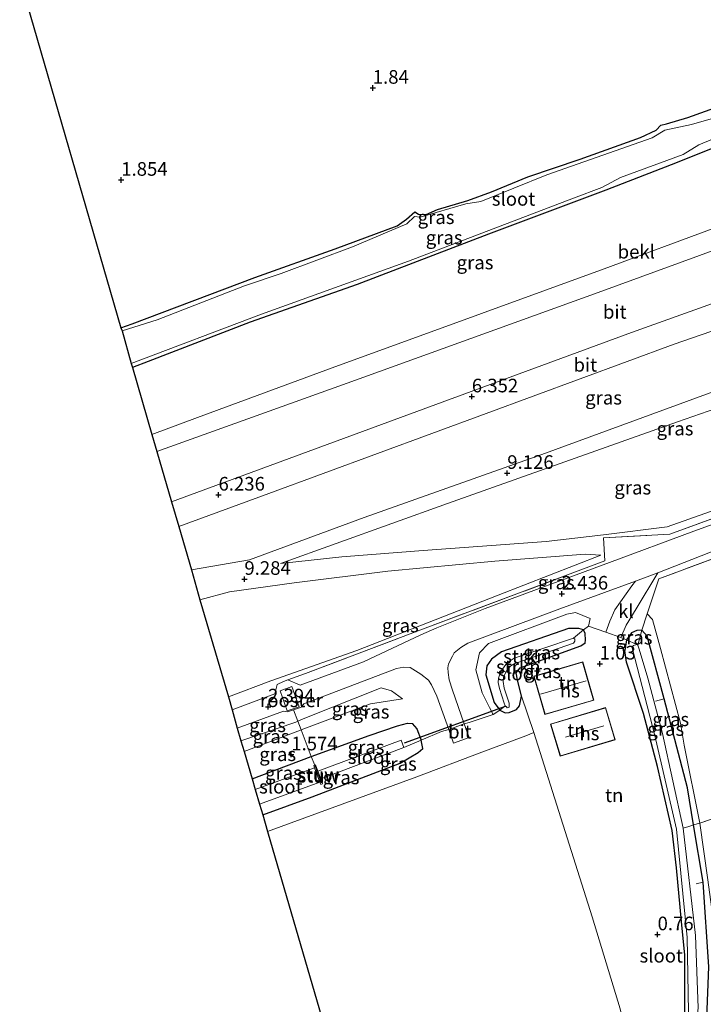
# Model space of a CAD drawing. Units: metres. Extents: x 234143 to 234655, y 605583 to 606216.
# Drawn here: x 234211 to 234336, y 605697 to 605878 of the extents above; entities that cross this region are included whole.
import ezdxf
from ezdxf.enums import TextEntityAlignment as Align

# ---------------------------------------------------------------- set-up
doc = ezdxf.new("R2010")
doc.units = ezdxf.units.M
doc.linetypes.add('IE-TERREINAFSCHEIDING', pattern=[10, 8, -2])
doc.layers.get('0').update_dxf_attribs({"lineweight": 25})
for name, color, linetype, lineweight in [('B-ME-AL-OVERIG-L-B1', 7, 'Continuous', 18), ('B-ME-GR-STRUIKEN-GV-B6', 93, 'Continuous', 18), ('B-ME-GW-KRUINLIJN-L-B1', 93, 'Continuous', 18), ('B-ME-GW-TEENLIJN-L-B1', 93, 'Continuous', 18), ('B-ME-IE-GRASLAND-GV-B6', 93, 'Continuous', 18), ('B-ME-IE-GRONDWERKLIJN-GROND_INGERICHT-GV-B6', 253, 'Continuous', 18), ('B-ME-IE-INRICHTINGSELEMENT-GV-B6', 253, 'Continuous', 18), ('B-ME-IE-TERREINAFSCHEIDING-DOORGANG-L-B1', 8, 'IE-TERREINAFSCHEIDING-KUNSTMATIG-OPEN', 18), ('B-ME-IE-TERREINAFSCHEIDING-RASTERHEKWERK-L-B1', 8, 'IE-TERREINAFSCHEIDING', 18), ('B-ME-KG-KADASTRAAL-DAKRAND-L-B1', 13, 'Continuous', 18), ('B-ME-KG-KADASTRAAL-NOKLIJN-L-B1', 13, 'Continuous', 18), ('B-ME-KW-STUW-GV-B6', 173, 'Continuous', 18), ('B-ME-KW-STUW-L-B1', 173, 'Continuous', 18), ('B-ME-OB-BEKLEDING-GV-B6', 253, 'Continuous', 18), ('B-ME-OG-BEBOUWING-GV-B6', 173, 'Continuous', 18), ('B-ME-OG-WATER-GV-B6', 153, 'Continuous', 18), ('B-ME-VH-VERH_SOORT-BITUMEN-GV-B6', 8, 'IE-TERREINAFSCHEIDING-NATUURLIJK-HOUTWAL', 18), ('B-ME-VH-VERH_SOORT-KLINKERS-GV-B6', 8, 'IE-TERREINAFSCHEIDING-NATUURLIJK-HOUTWAL', 18)]:
    doc.layers.add(name, color=color, linetype=linetype, lineweight=lineweight)
for name, color, linetype in [('B-ME-GW-HOOGTEPUNT-S-B1', 10, 'Continuous'), ('B-ME-GW-INSTEEKWATERGANG-L-B1', 10, 'Continuous'), ('B-ME-KG-KADASTRAAL-OPNAMEDTMGRENS-L-B1', 10, 'Continuous'), ('B-ME-KW-DUIKER-L-B1', 10, 'Continuous')]:
    doc.layers.add(name, color=color, linetype=linetype)
doc.styles.add('NLCS-ISO', font='NLCS-ISO.TTF')
doc.linetypes.add('IE-TERREINAFSCHEIDING-KUNSTMATIG-OPEN', pattern='A,7,-1.5,[67,NLCS.SHX,S=0.75,R=0,X=0,Y=0],-1.5', length=10)
doc.linetypes.add('IE-TERREINAFSCHEIDING-NATUURLIJK-HOUTWAL', pattern='A,7,-1.5,[67,NLCS.SHX,S=0.75,R=45,X=0,Y=0],-1.5,7,-1.5,[70,NLCS.SHX,S=0.75,R=0,X=0,Y=0],-1.5', length=20)

# ---------------------------------------------------------------- blocks, each defined once
blk = doc.blocks.new('hoogtepunt')
for p, q in [((-0.5, 0), (0.5, 0)), ((0, 0.5), (0, -0.5))]:
    blk.add_line(p, q)

msp = doc.modelspace()

# ---------------------------------------------------------------- linework, layer by layer
at = {"layer": 'B-ME-AL-OVERIG-L-B1'}
for p, q in [((234329.142, 605753.373, 0.925), (234327.555, 605752.94, 0.597)), ((234336.309, 605719.728, 0.917), (234335.06, 605719.398, 1.236))]:
    msp.add_line(p, q, dxfattribs=at)
at = {"layer": 'B-ME-GR-STRUIKEN-GV-B6'}
for points in [[(234315.29, 605766.749, 1.592), (234314.335, 605766.04, 1.23), (234313.515, 605766.335, 1.236), (234311.6, 605766.297, 1.322), (234299.289, 605762.031, 1.758), (234297.46, 605760.669, 1.756), (234296.579, 605759.462, 1.672), (234296.38, 605757.813, 1.548), (234297.932, 605752.739, 1.448), (234298.968, 605751.312, 1.374), (234297.774, 605750.529, 1.65), (234297.066, 605751.824, 1.618), (234295.723, 605754.512, 1.736), (234294.567, 605758.716, 2.056), (234295.221, 605761.859, 2.126), (234296.862, 605763.56, 2.14), (234311.302, 605768.948, 2.252), (234312.867, 605769.233, 2.246), (234315.562, 605768.16, 1.794), (234315.29, 605766.749, 1.592)], [(234314.335, 605766.04, 1.23), (234312.501, 605764.541, -0.272), (234301.6, 605760.841, -0.186), (234300.657, 605760.267, -0.188), (234300.059, 605759.667, -0.172), (234299.447, 605758.855, -0.154), (234299.043, 605758.132, -0.154), (234298.705, 605757.195, -0.16), (234298.685, 605756.408, -0.158), (234298.925, 605755.283, -0.16), (234299.779, 605752.576, -0.186), (234299.956, 605752.083, -0.244), (234298.968, 605751.312, 1.374), (234297.932, 605752.739, 1.448), (234296.38, 605757.813, 1.548), (234296.579, 605759.462, 1.672), (234297.46, 605760.669, 1.756), (234299.289, 605762.031, 1.758), (234311.6, 605766.297, 1.322), (234313.515, 605766.335, 1.236), (234314.335, 605766.04, 1.23)]]:
    msp.add_polyline3d(points, dxfattribs=at)
at = {"layer": 'B-ME-GW-INSTEEKWATERGANG-L-B1'}
msp.add_line((234234.367, 605815.364, 1.598), (234231.474, 605814.269, 1.626), dxfattribs=at)
for points in [[(234229.354, 605821.538, 1.576), (234231.404, 605822.244, 1.666), (234253.976, 605830.789, 1.874), (234268.721, 605836.055, 1.952), (234280.099, 605840.238, 1.812), (234281.8, 605841.488, 1.804), (234283.377, 605842.804, 1.43), (234284.028, 605842.378, 1.592), (234285.422, 605842.336, 1.824), (234287.517, 605843.237, 1.854), (234293.073, 605844.911, 1.788), (234297.454, 605846.511, 1.768), (234304.116, 605849.252, 1.782), (234313.746, 605852.511, 1.712), (234324.827, 605856.474, 1.714), (234327.696, 605857.82, 1.672), (234328.579, 605858.767, 1.45), (234329.577, 605858.995, 1.764), (234333.538, 605860.18, 1.998), (234340, 605862.47, 1.916)], [(234338.892, 605854.835, 1.751), (234330.464, 605851.476, 1.653), (234318.429, 605846.804, 1.615), (234296.878, 605838.753, 1.615), (234272.784, 605829.481, 1.611), (234253.121, 605822.581, 1.567), (234234.367, 605815.364, 1.598)], [(234298.968, 605751.312, 1.374), (234299.949, 605750.83, 1.226), (234300.697, 605750.851, 1.222), (234302.012, 605751.409, 1.176), (234302.573, 605752.128, 1.154), (234302.923, 605753.876, 1.218), (234302.211, 605756.888, 1.202), (234301.982, 605758.146, 1.018), (234302.731, 605759.104, 0.956), (234313.876, 605763.112, 1.058), (234314.663, 605763.691, 1.056), (234314.722, 605764.179, 1.162), (234314.672, 605765.361, 1.196), (234314.335, 605766.04, 1.23), (234313.515, 605766.335, 1.236), (234311.6, 605766.297, 1.322), (234299.289, 605762.031, 1.758), (234297.46, 605760.669, 1.756), (234296.579, 605759.462, 1.672), (234296.38, 605757.813, 1.548), (234297.932, 605752.739, 1.448), (234298.968, 605751.312, 1.374)], [(234328.171, 605662.909, 0.904), (234332.117, 605672.555, 0.765), (234335.886, 605685.011, 0.729), (234336.893, 605691.596, 0.613), (234337.347, 605704.158, 0.827), (234336.309, 605719.728, 0.917), (234334.577, 605730.241, 0.797), (234333.431, 605737.053, 0.857), (234329.142, 605753.373, 0.925), (234326.025, 605764.921, 0.925), (234325.037, 605766.025, 1.411), (234324.152, 605765.938, 1.269), (234323.165, 605765.505, 1.175), (234322.234, 605764.205, 0.695), (234321.93, 605762.236, 0.788)], [(234332.972, 605694.98, 0.388), (234332.953, 605706.278, 0.34), (234332.359, 605712.478, 0.186), (234331.431, 605722.325, 0.344), (234330.648, 605729.222, 0.396), (234327.963, 605740.98, 0.572), (234325.377, 605750.711, 0.69), (234322.239, 605760.117, 0.644), (234321.93, 605762.236, 0.788)], [(234253.464, 605738.72, 1.39), (234264.296, 605742.815, 1.544), (234274.965, 605746.678, 1.272), (234280.168, 605748.399, 1.39), (234282.017, 605748.913, 1.476), (234282.859, 605748.884, 1.494), (234283.709, 605747.894, 1.61), (234284.5, 605745.818, 1.512)], [(234255.418, 605732.078, 1.53), (234264.506, 605735.404, 1.484), (234280.652, 605741.542, 1.524), (234283.995, 605743.554, 1.524), (234284.816, 605744.274, 1.496), (234284.5, 605745.818, 1.512)]]:
    msp.add_polyline3d(points, dxfattribs=at)
at = {"layer": 'B-ME-GW-KRUINLIJN-L-B1'}
msp.add_line((234252.968, 605778.912, 9.222), (234242.327, 605777.089, 9.022), dxfattribs=at)
for points in [[(234393.61, 605832.978, 8.99), (234384.657, 605827.765, 9.104), (234367.558, 605820.998, 9.08), (234341.309, 605810.936, 9.106), (234307.392, 605798.529, 9.15), (234274.032, 605786.684, 9.264), (234252.968, 605778.912, 9.222)], [(234258.671, 605778.234, 9.228), (234289.347, 605789.233, 9.15), (234331.586, 605804.237, 8.99), (234375.279, 605819.426, 8.966), (234395.625, 605826.901, 9.012)], [(234317.505, 605779.771, 2.734), (234314.666, 605779.944, 3.072), (234298.081, 605778.648, 5.128), (234278.402, 605776.821, 7.3), (234261.19, 605774.682, 9.078)], [(234243.876, 605771.599, 9.31), (234249.276, 605773.017, 9.298), (234261.19, 605774.682, 9.078)], [(234326.043, 605769.021, 1.737), (234327.01, 605767.988, 1.995), (234328.468, 605762.626, 1.929), (234332.137, 605748.929, 1.743), (234332.832, 605744.87, 1.671), (234335.729, 605730.546, 1.689), (234337.171, 605720.126, 1.571), (234338.959, 605707.13, 1.689), (234338.564, 605693.18, 1.549), (234335.704, 605679.542, 1.493), (234332.203, 605670.554, 1.301), (234329.117, 605663.359, 1.193)], [(234281.112, 605753.402, 1.924), (234279.084, 605754.839, 2.12), (234277.192, 605755.407, 2.288), (234263.157, 605749.863, 2.356), (234261.857, 605749.257, 2.248), (234261.467, 605749.086, 2.248), (234251.385, 605745.689, 2.312)]]:
    msp.add_polyline3d(points, dxfattribs=at)
at = {"layer": 'B-ME-GW-TEENLIJN-L-B1'}
msp.add_line((234249.097, 605753.767, 2.666), (234256.898, 605756.7, 2.806), dxfattribs=at)
for points in [[(234258.671, 605778.234, 9.228), (234269.967, 605779.45, 8.166), (234284.871, 605780.623, 6.558), (234307.499, 605782.258, 3.954), (234318.047, 605783.532, 2.894), (234329.744, 605784.974, 2.506), (234340.648, 605788.831, 2.702), (234375.029, 605801.509, 3.396), (234394.232, 605809.233, 3.698), (234403.652, 605812.922, 3.776)], [(234256.898, 605756.7, 2.806), (234272.691, 605762.287, 2.842), (234298.675, 605772.449, 2.72), (234317.505, 605779.771, 2.734)], [(234262.487, 605747.689, 1.823), (234275.204, 605752.455, 1.708), (234281.112, 605753.402, 1.924)], [(234252.021, 605743.696, 1.87), (234262.329, 605747.63, 1.824), (234262.487, 605747.689, 1.823)]]:
    msp.add_polyline3d(points, dxfattribs=at)
at = {"layer": 'B-ME-IE-GRASLAND-GV-B6'}
for points in [[(234229.354, 605821.538, 1.576), (234231.404, 605822.244, 1.666), (234253.976, 605830.789, 1.874), (234268.721, 605836.055, 1.952), (234280.099, 605840.238, 1.812), (234281.8, 605841.488, 1.804), (234283.377, 605842.804, 1.43), (234284.028, 605842.378, 1.592), (234285.422, 605842.336, 1.824), (234287.517, 605843.237, 1.854), (234293.073, 605844.911, 1.788), (234297.454, 605846.511, 1.768), (234304.116, 605849.252, 1.782), (234313.746, 605852.511, 1.712), (234324.827, 605856.474, 1.714), (234327.696, 605857.82, 1.672), (234328.579, 605858.767, 1.45), (234329.577, 605858.995, 1.764), (234333.538, 605860.18, 1.998), (234340, 605862.47, 1.916)], [(234339.079, 605860.261, 1.022), (234334.208, 605858.901, 1.028), (234329.273, 605857.834, 1.03), (234326.952, 605856.395, 1.03), (234307.592, 605849.613, 1.028), (234295.495, 605844.714, 1.066), (234292.735, 605844.287, 1.068), (234284.308, 605841.865, 1.076), (234283.286, 605841.97, 1.078), (234281.905, 605840.609, 1.078), (234271.906, 605836.431, 1.078), (234258.793, 605831.534, 1.076), (234252.054, 605829.212, 1.07), (234236.002, 605823.025, 1.07), (234229.577, 605820.956, 1.072), (234229.354, 605821.538, 1.576)], [(234231.255, 605814.983, 1.028), (234255.163, 605824.016, 1.04), (234282.184, 605833.766, 1.026), (234312.527, 605845.34, 1.028), (234317.705, 605847.315, 1.03), (234321.138, 605849.121, 1.032), (234332.651, 605853.372, 1.042), (234335.531, 605855.112, 1.042), (234343.364, 605858.368, 1.052)], [(234338.892, 605854.835, 1.751), (234330.464, 605851.476, 1.653), (234318.429, 605846.804, 1.615), (234296.878, 605838.753, 1.615), (234272.784, 605829.481, 1.611), (234253.121, 605822.581, 1.567), (234234.367, 605815.364, 1.598), (234231.474, 605814.269, 1.626), (234231.255, 605814.983, 1.028)], [(234231.474, 605814.269, 1.626), (234234.367, 605815.364, 1.598), (234253.121, 605822.581, 1.567), (234272.784, 605829.481, 1.611), (234296.878, 605838.753, 1.615), (234318.429, 605846.804, 1.615), (234330.464, 605851.476, 1.653), (234338.892, 605854.835, 1.751)], [(234239.975, 605785.016, 6.402), (234256.558, 605791.078, 6.44), (234296.458, 605805.81, 6.51), (234331.013, 605818.517, 6.56), (234346.247, 605823.802, 6.584), (234383.817, 605837.04, 6.584), (234384.784, 605837.882, 6.57), (234390.289, 605839.75, 6.672), (234393.792, 605840.3, 6.804), (234396.08, 605833.759, 8.924), (234393.61, 605832.978, 8.99), (234384.657, 605827.765, 9.104), (234367.558, 605820.998, 9.08), (234341.309, 605810.936, 9.106), (234307.392, 605798.529, 9.15), (234274.032, 605786.684, 9.264), (234252.968, 605778.912, 9.222), (234242.327, 605777.089, 9.022), (234239.975, 605785.016, 6.402)], [(234338.683, 605839.955, 2.306), (234318.168, 605832.351, 2.386), (234295.597, 605824.144, 2.192), (234268.169, 605814.191, 2.2), (234243.425, 605805.085, 2.242), (234235.036, 605801.945, 2.472), (234231.474, 605814.269, 1.626)], [(234403.652, 605812.922, 3.776), (234394.232, 605809.233, 3.698), (234375.029, 605801.509, 3.396), (234340.648, 605788.831, 2.702), (234329.744, 605784.974, 2.506), (234318.047, 605783.532, 2.894), (234307.499, 605782.258, 3.954), (234284.871, 605780.623, 6.558), (234269.967, 605779.45, 8.166), (234258.671, 605778.234, 9.228), (234289.347, 605789.233, 9.15), (234331.586, 605804.237, 8.99), (234375.279, 605819.426, 8.966), (234395.625, 605826.901, 9.012), (234398.24, 605827.805, 9.024), (234403.652, 605812.922, 3.776)], [(234375.279, 605819.426, 8.966), (234331.586, 605804.237, 8.99), (234289.347, 605789.233, 9.15), (234258.671, 605778.234, 9.228), (234269.967, 605779.45, 8.166), (234284.871, 605780.623, 6.558), (234307.499, 605782.258, 3.954), (234318.047, 605783.532, 2.894), (234329.744, 605784.974, 2.506), (234340.648, 605788.831, 2.702)], [(234242.327, 605777.089, 9.022), (234252.968, 605778.912, 9.222), (234274.032, 605786.684, 9.264), (234307.392, 605798.529, 9.15), (234341.309, 605810.936, 9.106)], [(234357.596, 605793.624, 2.906), (234330.23, 605783.638, 2.556), (234318.018, 605782.95, 2.844), (234318.243, 605778.721, 2.604), (234284.763, 605766.162, 2.682), (234263.282, 605758.054, 2.706), (234260.022, 605756.868, 2.666), (234259.227, 605756.579, 2.656), (234258.075, 605756.002, 2.538), (234257.662, 605754.288, 2.498), (234249.805, 605751.363, 2.506), (234249.097, 605753.767, 2.666), (234256.898, 605756.7, 2.806), (234272.691, 605762.287, 2.842), (234298.675, 605772.449, 2.72), (234317.505, 605779.771, 2.734), (234314.666, 605779.944, 3.072), (234298.081, 605778.648, 5.128), (234278.402, 605776.821, 7.3), (234261.19, 605774.682, 9.078), (234249.276, 605773.017, 9.298), (234243.876, 605771.599, 9.31), (234242.327, 605777.089, 9.022)], [(234340.357, 605786.287, 2.506), (234334.617, 605784.192, 2.522), (234319.11, 605778.434, 2.57), (234296.274, 605769.989, 2.51), (234287.41, 605766.444, 2.526), (234284.43, 605765.116, 2.522), (234273.939, 605760.162, 2.506), (234262.299, 605755.897, 2.466), (234260.022, 605756.868, 2.666), (234263.282, 605758.054, 2.706), (234284.763, 605766.162, 2.682), (234318.243, 605778.721, 2.604), (234318.018, 605782.95, 2.844), (234330.23, 605783.638, 2.556), (234357.596, 605793.624, 2.906)], [(234340.567, 605780.048, 2.463), (234328.186, 605775.401, 2.433), (234326.043, 605769.021, 1.737), (234325.037, 605766.025, 1.411), (234324.152, 605765.938, 1.269), (234323.165, 605765.505, 1.175), (234322.234, 605764.205, 0.695), (234321.193, 605764.647, 1.198), (234322.189, 605766.917, 1.458), (234323.998, 605769.944, 1.786), (234327.975, 605776.526, 2.356), (234339.113, 605780.897, 2.386)], [(234243.876, 605771.599, 9.31), (234249.276, 605773.017, 9.298), (234261.19, 605774.682, 9.078), (234278.402, 605776.821, 7.3), (234298.081, 605778.648, 5.128), (234314.666, 605779.944, 3.072), (234317.505, 605779.771, 2.734), (234298.675, 605772.449, 2.72), (234272.691, 605762.287, 2.842), (234256.898, 605756.7, 2.806), (234249.097, 605753.767, 2.666), (234243.876, 605771.599, 9.31)], [(234343.288, 605733.165, 2.217), (234335.729, 605730.546, 1.689), (234332.832, 605744.87, 1.671), (234332.137, 605748.929, 1.743), (234328.468, 605762.626, 1.929), (234327.01, 605767.988, 1.995), (234326.043, 605769.021, 1.737), (234328.186, 605775.401, 2.433), (234340.567, 605780.048, 2.463)], [(234323.888, 605774.989, 2.326), (234323.211, 605774.146, 2.198), (234320.124, 605769.764, 1.858), (234319.157, 605767.645, 1.674), (234318.469, 605765.638, 1.49), (234315.29, 605766.749, 1.592), (234315.562, 605768.16, 1.794), (234312.867, 605769.233, 2.246), (234311.302, 605768.948, 2.252), (234296.862, 605763.56, 2.14), (234295.221, 605761.859, 2.126), (234294.567, 605758.716, 2.056), (234295.723, 605754.512, 1.736), (234297.066, 605751.824, 1.618), (234297.774, 605750.529, 1.65), (234293.326, 605749.065, 1.864), (234292.392, 605748.79, 1.732), (234290.269, 605754.964, 2.002), (234289.686, 605756.87, 2.134), (234289.459, 605758.207, 2.152), (234289.418, 605759.105, 2.25), (234289.532, 605759.843, 2.258), (234290.258, 605761.212, 2.296), (234290.597, 605761.81, 2.29), (234291.779, 605762.797, 2.27), (234293.099, 605763.591, 2.262), (234310.021, 605769.914, 2.356), (234323.888, 605774.989, 2.326)], [(234335.729, 605730.546, 1.689), (234334.577, 605730.241, 0.797), (234333.431, 605737.053, 0.857), (234329.142, 605753.373, 0.925), (234326.025, 605764.921, 0.925), (234325.037, 605766.025, 1.411), (234326.043, 605769.021, 1.737), (234327.01, 605767.988, 1.995), (234328.468, 605762.626, 1.929), (234332.137, 605748.929, 1.743), (234332.832, 605744.87, 1.671), (234335.729, 605730.546, 1.689)], [(234302.923, 605753.876, 1.218), (234302.573, 605752.128, 1.154), (234302.012, 605751.409, 1.176), (234300.697, 605750.851, 1.222), (234299.949, 605750.83, 1.226), (234298.968, 605751.312, 1.374), (234299.956, 605752.083, -0.244), (234300.172, 605751.888, -0.244), (234300.342, 605751.758, -0.244), (234300.675, 605751.86, -0.25), (234300.686, 605752.592, -0.258), (234299.762, 605755.357, -0.148), (234299.603, 605756.559, -0.16), (234299.661, 605757.306, -0.162), (234299.99, 605758.188, -0.15), (234300.433, 605758.87, -0.158), (234300.982, 605759.455, -0.18), (234301.71, 605759.886, -0.22), (234304.396, 605760.812, -0.232), (234312.525, 605763.611, -0.272), (234312.771, 605763.999, -0.272), (234312.748, 605764.33, -0.27), (234312.501, 605764.541, -0.272), (234314.335, 605766.04, 1.23), (234314.672, 605765.361, 1.196), (234314.722, 605764.179, 1.162), (234314.663, 605763.691, 1.056), (234313.876, 605763.112, 1.058), (234302.731, 605759.104, 0.956), (234301.982, 605758.146, 1.018), (234302.211, 605756.888, 1.202), (234302.923, 605753.876, 1.218)], [(234325.037, 605766.025, 1.411), (234324.348, 605763.243, -0.232), (234324.146, 605763.39, -0.23), (234322.234, 605764.205, 0.695), (234323.165, 605765.505, 1.175), (234324.152, 605765.938, 1.269), (234325.037, 605766.025, 1.411)], [(234332.667, 605729.663, -0.264), (234328.884, 605747.05, -0.256), (234326.174, 605757.187, -0.246), (234324.581, 605762.481, -0.246), (234324.348, 605763.243, -0.232), (234325.037, 605766.025, 1.411), (234326.025, 605764.921, 0.925), (234329.142, 605753.373, 0.925), (234333.431, 605737.053, 0.857), (234334.577, 605730.241, 0.797), (234333.697, 605729.953, 0.264), (234332.667, 605729.663, -0.264)], [(234332.972, 605694.98, 0.388), (234332.953, 605706.278, 0.34), (234332.359, 605712.478, 0.186), (234331.431, 605722.325, 0.344), (234330.648, 605729.222, 0.396), (234327.963, 605740.98, 0.572), (234325.377, 605750.711, 0.69), (234322.239, 605760.117, 0.644), (234321.93, 605762.236, 0.788), (234322.234, 605764.205, 0.695), (234324.146, 605763.39, -0.23), (234323.527, 605763.201, -0.224), (234323.325, 605763.008, -0.222), (234323.271, 605762.758, -0.188), (234327.44, 605746.661, -0.256), (234331.408, 605729.435, -0.264), (234333.395, 605709.571, -0.258), (234333.622, 605695.89, -0.238)], [(234284.5, 605745.818, 1.512), (234283.709, 605747.894, 1.61), (234282.859, 605748.884, 1.494), (234282.017, 605748.913, 1.476), (234280.168, 605748.399, 1.39), (234274.965, 605746.678, 1.272), (234264.296, 605742.815, 1.544), (234262.487, 605747.689, 1.823), (234275.204, 605752.455, 1.708), (234281.112, 605753.402, 1.924), (234279.084, 605754.839, 2.12), (234277.192, 605755.407, 2.288), (234263.157, 605749.863, 2.356), (234261.857, 605749.257, 2.248), (234261.042, 605751.375, 2.299), (234262.138, 605751.755, 2.296), (234262.572, 605751.935, 2.282), (234262.932, 605752.461, 2.272), (234279.984, 605758.955, 2.234), (234281.338, 605759.212, 2.23), (234282.502, 605759.151, 2.214), (234284.449, 605757.898, 2.19), (234285.848, 605756.815, 2.042), (234286.417, 605755.974, 1.978), (234287.421, 605753.884, 1.938), (234289.585, 605747.749, 1.694), (234288.273, 605747.363, 1.88), (234284.5, 605745.818, 1.512)], [(234262.487, 605747.689, 1.823), (234261.857, 605749.257, 2.248), (234263.157, 605749.863, 2.356), (234277.192, 605755.407, 2.288), (234279.084, 605754.839, 2.12), (234281.112, 605753.402, 1.924), (234275.204, 605752.455, 1.708), (234262.487, 605747.689, 1.823)], [(234255.418, 605732.078, 1.53), (234264.506, 605735.404, 1.484), (234280.652, 605741.542, 1.524), (234283.995, 605743.554, 1.524), (234284.816, 605744.274, 1.496), (234284.5, 605745.818, 1.512), (234288.273, 605747.363, 1.88), (234289.585, 605747.749, 1.694), (234290.483, 605745.237, 1.618), (234293.321, 605746.262, 1.658), (234292.392, 605748.79, 1.732), (234293.326, 605749.065, 1.864), (234297.774, 605750.529, 1.65), (234298.968, 605751.312, 1.374), (234299.949, 605750.83, 1.226), (234300.697, 605750.851, 1.222), (234302.012, 605751.409, 1.176), (234302.573, 605752.128, 1.154), (234302.923, 605753.876, 1.218), (234305.231, 605747.185, 1.404), (234303.727, 605746.568, 1.434), (234295.68, 605743.586, 1.61), (234283.75, 605739.077, 1.442), (234256.272, 605729.031, 1.732), (234255.418, 605732.078, 1.53)], [(234250.736, 605748.027, 2.306), (234259.251, 605751.127, 2.312), (234259.975, 605751.027, 2.302), (234261.042, 605751.375, 2.299), (234261.857, 605749.257, 2.248), (234261.467, 605749.086, 2.248), (234251.385, 605745.689, 2.312), (234250.736, 605748.027, 2.306)], [(234251.385, 605745.689, 2.312), (234261.467, 605749.086, 2.248), (234261.857, 605749.257, 2.248), (234262.487, 605747.689, 1.823), (234262.329, 605747.63, 1.824), (234252.021, 605743.696, 1.87), (234251.385, 605745.689, 2.312)], [(234281.33, 605744.432, -0.176), (234280.86, 605745.798, -0.136), (234265.561, 605740.128, -0.11), (234265.132, 605741.273, 0.528), (234264.957, 605741.209, 0.538), (234264.296, 605742.815, 1.544), (234274.965, 605746.678, 1.272), (234280.168, 605748.399, 1.39), (234282.017, 605748.913, 1.476), (234282.859, 605748.884, 1.494), (234283.709, 605747.894, 1.61), (234284.5, 605745.818, 1.512), (234281.33, 605744.432, -0.176)], [(234252.021, 605743.696, 1.87), (234262.329, 605747.63, 1.824), (234262.487, 605747.689, 1.823), (234264.296, 605742.815, 1.544), (234253.464, 605738.72, 1.39), (234252.021, 605743.696, 1.87)], [(234254.796, 605734.023, 0.132), (234265.903, 605738.072, 0.192), (234266.066, 605737.626, 0.496), (234266.409, 605737.784, 0.47), (234266.084, 605738.674, -0.11), (234281.33, 605744.432, -0.176), (234284.5, 605745.818, 1.512), (234284.816, 605744.274, 1.496), (234283.995, 605743.554, 1.524), (234280.652, 605741.542, 1.524), (234264.506, 605735.404, 1.484), (234255.418, 605732.078, 1.53), (234254.796, 605734.023, 0.132)], [(234253.464, 605738.72, 1.39), (234264.296, 605742.815, 1.544), (234264.957, 605741.209, 0.538), (234264.775, 605741.143, 0.549), (234264.936, 605740.699, 0.181), (234254.021, 605736.735, 0.179), (234253.464, 605738.72, 1.39)], [(234332.667, 605729.663, -0.264), (234333.697, 605729.953, 0.264), (234334.577, 605730.241, 0.797), (234336.309, 605719.728, 0.917), (234337.347, 605704.158, 0.827), (234336.893, 605691.596, 0.613), (234335.886, 605685.011, 0.729), (234332.117, 605672.555, 0.765), (234328.171, 605662.909, 0.904), (234328.162, 605662.852, 0.666), (234326.923, 605663.413, 0.07), (234326.431, 605663.755, -0.226), (234327.564, 605666.819, -0.244), (234330.084, 605671.523, -0.254), (234332.102, 605676.933, -0.264), (234333.941, 605684.033, -0.216), (234334.706, 605690.048, -0.222), (234335.404, 605696.617, -0.224), (234334.949, 605709.941, -0.258), (234332.667, 605729.663, -0.264)], [(234335.729, 605730.546, 1.689), (234337.171, 605720.126, 1.571), (234338.959, 605707.13, 1.689), (234338.564, 605693.18, 1.549), (234335.704, 605679.542, 1.493), (234332.203, 605670.554, 1.301), (234329.117, 605663.359, 1.193), (234328.768, 605662.578, 0.957), (234328.162, 605662.852, 0.666), (234328.171, 605662.909, 0.904), (234332.117, 605672.555, 0.765), (234335.886, 605685.011, 0.729), (234336.893, 605691.596, 0.613), (234337.347, 605704.158, 0.827), (234336.309, 605719.728, 0.917), (234334.577, 605730.241, 0.797), (234335.729, 605730.546, 1.689)]]:
    msp.add_polyline3d(points, dxfattribs=at)
at = {"layer": 'B-ME-IE-GRONDWERKLIJN-GROND_INGERICHT-GV-B6'}
for points in [[(234340, 605862.47, 1.916), (234333.538, 605860.18, 1.998), (234329.577, 605858.995, 1.764), (234328.579, 605858.767, 1.45), (234327.696, 605857.82, 1.672), (234324.827, 605856.474, 1.714), (234313.746, 605852.511, 1.712), (234304.116, 605849.252, 1.782), (234297.454, 605846.511, 1.768), (234293.073, 605844.911, 1.788), (234287.517, 605843.237, 1.854), (234285.422, 605842.336, 1.824), (234284.028, 605842.378, 1.592), (234283.377, 605842.804, 1.43), (234281.8, 605841.488, 1.804), (234280.099, 605840.238, 1.812), (234268.721, 605836.055, 1.952), (234253.976, 605830.789, 1.874), (234231.404, 605822.244, 1.666), (234229.354, 605821.538, 1.576), (234210.753, 605885.595, 1.969)], [(234321.087, 605696.456, 1.134), (234315.915, 605713.366, 1.3), (234305.231, 605747.185, 1.404), (234302.923, 605753.876, 1.218), (234302.211, 605756.888, 1.202), (234301.982, 605758.146, 1.018), (234302.731, 605759.104, 0.956), (234313.876, 605763.112, 1.058), (234314.663, 605763.691, 1.056), (234314.722, 605764.179, 1.162), (234314.672, 605765.361, 1.196), (234314.335, 605766.04, 1.23), (234315.29, 605766.749, 1.592), (234318.469, 605765.638, 1.49), (234321.193, 605764.647, 1.198)], [(234321.193, 605764.647, 1.198), (234322.234, 605764.205, 0.695), (234321.93, 605762.236, 0.788), (234322.239, 605760.117, 0.644), (234325.377, 605750.711, 0.69), (234327.963, 605740.98, 0.572), (234330.648, 605729.222, 0.396), (234331.431, 605722.325, 0.344), (234332.359, 605712.478, 0.186), (234332.953, 605706.278, 0.34), (234332.972, 605694.98, 0.388)], [(234314.205, 605760.165, 1.15), (234305.211, 605757.546, 1.226), (234307.262, 605750.503, 1.172), (234316.256, 605753.122, 1.162), (234314.205, 605760.165, 1.15)], [(234308.309, 605748.752, 1.584), (234310.084, 605742.849, 1.624), (234320.185, 605745.887, 1.242), (234318.41, 605751.79, 1.214), (234308.309, 605748.752, 1.584)], [(234256.272, 605729.031, 1.732), (234283.75, 605739.077, 1.442), (234295.68, 605743.586, 1.61), (234303.727, 605746.568, 1.434), (234305.231, 605747.185, 1.404), (234315.915, 605713.366, 1.3), (234321.087, 605696.456, 1.134), (234324.57, 605681.582, 1.01), (234326.285, 605674.188, 0.982), (234325.678, 605671.32, 0.922), (234321.687, 605661.634, 0.768), (234318.546, 605656.064, 0.86), (234315.898, 605652.545, 0.818), (234308.472, 605643.789, 0.772), (234295.849, 605630.733, 0.846), (234287.488, 605622.897, 0.937), (234277.567, 605655.783, 1.445), (234269.67, 605683.019, 1.86), (234256.272, 605729.031, 1.732)], [(234343.288, 605733.165, 2.217), (234347.872, 605734.697, 2.387), (234354.292, 605716.606, 2.169), (234355.945, 605714.352, 2.171), (234371.704, 605720.085, 2.334), (234385.737, 605677.784, 1.93), (234361.844, 605671.517, 1.824), (234329.19, 605662.387, 1.16), (234328.768, 605662.578, 0.957), (234329.117, 605663.359, 1.193), (234332.203, 605670.554, 1.301), (234335.704, 605679.542, 1.493), (234338.564, 605693.18, 1.549), (234338.959, 605707.13, 1.689), (234337.171, 605720.126, 1.571), (234335.729, 605730.546, 1.689), (234343.288, 605733.165, 2.217)]]:
    msp.add_polyline3d(points, dxfattribs=at)
at = {"layer": 'B-ME-IE-INRICHTINGSELEMENT-GV-B6'}
msp.add_polyline3d([(234262.079, 605751.945, 2.419), (234259.927, 605751.173, 2.423), (234258.623, 605754.864, 2.533), (234260.758, 605755.658, 2.533), (234262.079, 605751.945, 2.419)], dxfattribs=at)
at = {"layer": 'B-ME-IE-TERREINAFSCHEIDING-DOORGANG-L-B1'}
for p, q in [((234318.018, 605782.95, 2.844), (234318.243, 605778.721, 2.604)), ((234318.469, 605765.638, 1.49), (234321.193, 605764.647, 1.198)), ((234292.392, 605748.79, 1.732), (234289.585, 605747.749, 1.694))]:
    msp.add_line(p, q, dxfattribs=at)
at = {"layer": 'B-ME-IE-TERREINAFSCHEIDING-RASTERHEKWERK-L-B1'}
for p, q in [((234318.469, 605765.638, 1.49), (234315.29, 605766.749, 1.592)), ((234322.234, 605764.205, 0.695), (234321.193, 605764.647, 1.198)), ((234324.146, 605763.39, -0.23), (234322.234, 605764.205, 0.695)), ((234259.227, 605756.579, 2.656), (234260.022, 605756.868, 2.666)), ((234298.968, 605751.312, 1.374), (234299.956, 605752.083, -0.244)), ((234289.585, 605747.749, 1.694), (234288.273, 605747.363, 1.88)), ((234293.326, 605749.065, 1.864), (234292.392, 605748.79, 1.732)), ((234332.667, 605729.663, -0.264), (234333.697, 605729.953, 0.264))]:
    msp.add_line(p, q, dxfattribs=at)
for points in [[(234318.018, 605782.95, 2.844), (234330.23, 605783.638, 2.556), (234357.596, 605793.624, 2.906), (234376.759, 605800.71, 3.372), (234404.46, 605810.877, 3.668), (234403.652, 605812.922, 3.776)], [(234356.641, 605769.052, 2.477), (234355.391, 605772.628, 2.479), (234354.128, 605775.394, 2.485), (234353.177, 605777.056, 2.471), (234351.708, 605778.794, 2.483), (234350.446, 605780.023, 2.479), (234348.803, 605780.796, 2.507), (234347.434, 605781.185, 2.505), (234345.997, 605781.371, 2.511), (234344.664, 605781.301, 2.489), (234343.039, 605780.909, 2.465), (234340.567, 605780.048, 2.463), (234328.186, 605775.401, 2.433), (234326.043, 605769.021, 1.737)], [(234260.022, 605756.868, 2.666), (234263.282, 605758.054, 2.706), (234284.763, 605766.162, 2.682), (234318.243, 605778.721, 2.604)], [(234324.348, 605763.243, -0.232), (234325.037, 605766.025, 1.411), (234326.043, 605769.021, 1.737)], [(234261.042, 605751.375, 2.299), (234261.857, 605749.257, 2.248), (234262.487, 605747.689, 1.823), (234264.296, 605742.815, 1.544)], [(234298.968, 605751.312, 1.374), (234297.774, 605750.529, 1.65), (234293.326, 605749.065, 1.864)], [(234281.33, 605744.432, -0.176), (234284.5, 605745.818, 1.512), (234288.273, 605747.363, 1.88)], [(234265.281, 605740.319, 0.264), (234264.957, 605741.209, 0.538), (234264.296, 605742.815, 1.544)], [(234343.288, 605733.165, 2.217), (234335.729, 605730.546, 1.689), (234334.577, 605730.241, 0.797), (234333.697, 605729.953, 0.264)]]:
    msp.add_polyline3d(points, dxfattribs=at)
at = {"layer": 'B-ME-KG-KADASTRAAL-DAKRAND-L-B1'}
for points in [[(234305.273, 605757.512, 2.094), (234307.296, 605750.565, 2.094), (234316.194, 605753.156, 2.094), (234314.171, 605760.103, 2.094), (234305.273, 605757.512, 2.094)], [(234318.376, 605751.727, 4.396), (234318.246, 605751.688, 4.396), (234308.371, 605748.718, 4.396), (234310.118, 605742.911, 4.396), (234320.123, 605745.92, 4.396), (234318.376, 605751.727, 4.396)]]:
    msp.add_polyline3d(points, dxfattribs=at)
at = {"layer": 'B-ME-KG-KADASTRAAL-NOKLIJN-L-B1'}
for p, q in [((234314.807, 605756.666, 5.214), (234306.465, 605754.218, 5.232)), ((234318.077, 605748.446, 7.43), (234311.067, 605746.328, 7.474))]:
    msp.add_line(p, q, dxfattribs=at)
at = {"layer": 'B-ME-KG-KADASTRAAL-OPNAMEDTMGRENS-L-B1'}
msp.add_polyline3d([(234210.753, 605885.595, 1.969), (234229.354, 605821.538, 1.576), (234229.577, 605820.956, 1.072), (234231.255, 605814.983, 1.028), (234231.474, 605814.269, 1.626), (234235.036, 605801.945, 2.472), (234235.966, 605798.792, 3.51), (234238.654, 605789.586, 6.174), (234239.975, 605785.016, 6.402), (234242.327, 605777.089, 9.022), (234243.876, 605771.599, 9.31), (234249.097, 605753.767, 2.666), (234249.805, 605751.363, 2.506), (234250.736, 605748.027, 2.306), (234251.385, 605745.689, 2.312), (234252.021, 605743.696, 1.87), (234253.464, 605738.72, 1.39), (234254.021, 605736.735, 0.179), (234254.796, 605734.023, 0.132), (234255.418, 605732.078, 1.53), (234256.272, 605729.031, 1.732), (234269.67, 605683.019, 1.86)], dxfattribs=at)
at = {"layer": 'B-ME-KW-DUIKER-L-B1'}
msp.add_line((234299.979, 605751.997, -0.072), (234281.423, 605745.226, -0.012), dxfattribs=at)
at = {"layer": 'B-ME-KW-STUW-GV-B6'}
msp.add_polyline3d([(234265.903, 605738.072, 0.192), (234264.936, 605740.699, 0.181), (234264.775, 605741.143, 0.549), (234264.957, 605741.209, 0.538), (234265.132, 605741.273, 0.528), (234265.561, 605740.128, -0.11), (234266.084, 605738.674, -0.11), (234266.409, 605737.784, 0.47), (234266.066, 605737.626, 0.496), (234265.903, 605738.072, 0.192)], dxfattribs=at)
at = {"layer": 'B-ME-KW-STUW-L-B1'}
msp.add_polyline3d([(234265.281, 605740.319, 0.264), (234265.371, 605740.07, 0.242), (234265.872, 605738.688, 0.178), (234266.128, 605737.933, 0.482)], dxfattribs=at)
at = {"layer": 'B-ME-OB-BEKLEDING-GV-B6'}
msp.add_polyline3d([(234235.036, 605801.945, 2.472), (234243.425, 605805.085, 2.242), (234268.169, 605814.191, 2.2), (234295.597, 605824.144, 2.192), (234318.168, 605832.351, 2.386), (234338.683, 605839.955, 2.306), (234352.409, 605844.466, 2.492), (234354.775, 605845.841, 2.492), (234355.771, 605846.588, 2.488), (234356.761, 605848.375, 2.482), (234357.016, 605850.693, 2.466), (234357.261, 605852.019, 2.402), (234357.356, 605853.923, 2.398), (234356.908, 605856.495, 2.398), (234362.941, 605858.652, 3.582), (234363.421, 605851.949, 3.584), (234362.783, 605849.097, 3.61), (234362.262, 605847.479, 3.672), (234359.729, 605845.116, 3.744), (234358.125, 605843.037, 3.76), (234317.044, 605827.995, 3.706), (234272.447, 605811.931, 3.598), (234235.966, 605798.792, 3.51), (234235.036, 605801.945, 2.472)], dxfattribs=at)
at = {"layer": 'B-ME-OG-BEBOUWING-GV-B6'}
for points in [[(234316.256, 605753.122, 1.162), (234307.262, 605750.503, 1.172), (234305.211, 605757.546, 1.226), (234314.205, 605760.165, 1.15), (234316.256, 605753.122, 1.162)], [(234320.185, 605745.887, 1.242), (234310.084, 605742.849, 1.624), (234308.309, 605748.752, 1.584), (234318.41, 605751.79, 1.214), (234320.185, 605745.887, 1.242)]]:
    msp.add_polyline3d(points, dxfattribs=at)
at = {"layer": 'B-ME-OG-WATER-GV-B6'}
for points in [[(234229.577, 605820.956, 1.072), (234236.002, 605823.025, 1.07), (234252.054, 605829.212, 1.07), (234258.793, 605831.534, 1.076), (234271.906, 605836.431, 1.078), (234281.905, 605840.609, 1.078), (234283.286, 605841.97, 1.078), (234284.308, 605841.865, 1.076), (234292.735, 605844.287, 1.068), (234295.495, 605844.714, 1.066), (234307.592, 605849.613, 1.028), (234326.952, 605856.395, 1.03), (234329.273, 605857.834, 1.03), (234334.208, 605858.901, 1.028), (234339.079, 605860.261, 1.022)], [(234343.364, 605858.368, 1.052), (234335.531, 605855.112, 1.042), (234332.651, 605853.372, 1.042), (234321.138, 605849.121, 1.032), (234317.705, 605847.315, 1.03), (234312.527, 605845.34, 1.028), (234282.184, 605833.766, 1.026), (234255.163, 605824.016, 1.04), (234231.255, 605814.983, 1.028), (234229.577, 605820.956, 1.072)], [(234312.501, 605764.541, -0.272), (234312.748, 605764.33, -0.27), (234312.771, 605763.999, -0.272), (234312.525, 605763.611, -0.272), (234304.396, 605760.812, -0.232), (234301.71, 605759.886, -0.22), (234300.982, 605759.455, -0.18), (234300.433, 605758.87, -0.158), (234299.99, 605758.188, -0.15), (234299.661, 605757.306, -0.162), (234299.603, 605756.559, -0.16), (234299.762, 605755.357, -0.148), (234300.686, 605752.592, -0.258), (234300.675, 605751.86, -0.25), (234300.342, 605751.758, -0.244), (234300.172, 605751.888, -0.244), (234299.956, 605752.083, -0.244), (234299.779, 605752.576, -0.186), (234298.925, 605755.283, -0.16), (234298.685, 605756.408, -0.158), (234298.705, 605757.195, -0.16), (234299.043, 605758.132, -0.154), (234299.447, 605758.855, -0.154), (234300.059, 605759.667, -0.172), (234300.657, 605760.267, -0.188), (234301.6, 605760.841, -0.186), (234312.501, 605764.541, -0.272)], [(234333.622, 605695.89, -0.238), (234333.395, 605709.571, -0.258), (234331.408, 605729.435, -0.264), (234327.44, 605746.661, -0.256), (234323.271, 605762.758, -0.188), (234323.325, 605763.008, -0.222), (234323.527, 605763.201, -0.224), (234324.146, 605763.39, -0.23), (234324.348, 605763.243, -0.232), (234324.581, 605762.481, -0.246), (234326.174, 605757.187, -0.246), (234328.884, 605747.05, -0.256), (234332.667, 605729.663, -0.264)], [(234281.33, 605744.432, -0.176), (234266.084, 605738.674, -0.11), (234265.561, 605740.128, -0.11), (234280.86, 605745.798, -0.136), (234281.33, 605744.432, -0.176)], [(234254.021, 605736.735, 0.179), (234264.936, 605740.699, 0.181), (234265.903, 605738.072, 0.192), (234254.796, 605734.023, 0.132), (234254.021, 605736.735, 0.179)], [(234332.667, 605729.663, -0.264), (234334.949, 605709.941, -0.258), (234335.404, 605696.617, -0.224)]]:
    msp.add_polyline3d(points, dxfattribs=at)
at = {"layer": 'B-ME-VH-VERH_SOORT-BITUMEN-GV-B6'}
for points in [[(234235.966, 605798.792, 3.51), (234272.447, 605811.931, 3.598), (234317.044, 605827.995, 3.706), (234358.125, 605843.037, 3.76), (234371.887, 605848.027, 3.79), (234379.825, 605851.028, 3.778), (234382.077, 605845.285, 5.68), (234383.586, 605841.371, 6.334), (234364.892, 605835.313, 6.396), (234338.055, 605825.983, 6.338), (234323.167, 605820.674, 6.33), (234279.555, 605804.624, 6.228), (234238.654, 605789.586, 6.174), (234235.966, 605798.792, 3.51)], [(234238.654, 605789.586, 6.174), (234279.555, 605804.624, 6.228), (234323.167, 605820.674, 6.33), (234338.055, 605825.983, 6.338), (234364.892, 605835.313, 6.396), (234383.586, 605841.371, 6.334), (234384.784, 605837.882, 6.57), (234383.817, 605837.04, 6.584), (234346.247, 605823.802, 6.584), (234331.013, 605818.517, 6.56), (234296.458, 605805.81, 6.51), (234256.558, 605791.078, 6.44), (234239.975, 605785.016, 6.402), (234238.654, 605789.586, 6.174)], [(234339.113, 605780.897, 2.386), (234327.975, 605776.526, 2.356), (234323.888, 605774.989, 2.326), (234310.021, 605769.914, 2.356), (234293.099, 605763.591, 2.262), (234291.779, 605762.797, 2.27), (234290.597, 605761.81, 2.29), (234290.258, 605761.212, 2.296), (234289.532, 605759.843, 2.258), (234289.418, 605759.105, 2.25), (234289.459, 605758.207, 2.152), (234289.686, 605756.87, 2.134), (234290.269, 605754.964, 2.002), (234292.392, 605748.79, 1.732), (234289.585, 605747.749, 1.694), (234287.421, 605753.884, 1.938), (234286.417, 605755.974, 1.978), (234285.848, 605756.815, 2.042), (234284.449, 605757.898, 2.19), (234282.502, 605759.151, 2.214), (234281.338, 605759.212, 2.23), (234279.984, 605758.955, 2.234), (234262.932, 605752.461, 2.272), (234262.572, 605751.935, 2.282), (234262.138, 605751.755, 2.296), (234261.042, 605751.375, 2.299), (234259.975, 605751.027, 2.302), (234259.251, 605751.127, 2.312), (234250.736, 605748.027, 2.306), (234249.805, 605751.363, 2.506), (234257.662, 605754.288, 2.498), (234258.075, 605756.002, 2.538), (234259.227, 605756.579, 2.656), (234260.022, 605756.868, 2.666), (234262.299, 605755.897, 2.466), (234273.939, 605760.162, 2.506), (234284.43, 605765.116, 2.522), (234287.41, 605766.444, 2.526), (234296.274, 605769.989, 2.51), (234319.11, 605778.434, 2.57), (234334.617, 605784.192, 2.522), (234340.357, 605786.287, 2.506)], [(234292.392, 605748.79, 1.732), (234293.321, 605746.262, 1.658), (234290.483, 605745.237, 1.618), (234289.585, 605747.749, 1.694), (234292.392, 605748.79, 1.732)]]:
    msp.add_polyline3d(points, dxfattribs=at)
at = {"layer": 'B-ME-VH-VERH_SOORT-KLINKERS-GV-B6'}
msp.add_polyline3d([(234321.193, 605764.647, 1.198), (234318.469, 605765.638, 1.49), (234319.157, 605767.645, 1.674), (234320.124, 605769.764, 1.858), (234323.211, 605774.146, 2.198), (234323.888, 605774.989, 2.326), (234327.975, 605776.526, 2.356), (234323.998, 605769.944, 1.786), (234322.189, 605766.917, 1.458), (234321.193, 605764.647, 1.198)], dxfattribs=at)

# ---------------------------------------------------------------- block references
at = {"layer": 'B-ME-GW-HOOGTEPUNT-S-B1', "rotation": 90}
for p in [(234275.628, 605865.578, 1.84), (234275.628, 605865.578, 1.84), (234229.412, 605848.679, 1.854), (234229.412, 605848.679, 1.854), (234293.827, 605808.897, 6.352), (234293.827, 605808.897, 6.352), (234300.339, 605794.846, 9.126), (234300.339, 605794.846, 9.126), (234247.282, 605790.856, 6.236), (234247.282, 605790.856, 6.236), (234252.041, 605775.383, 9.284), (234252.041, 605775.383, 9.284), (234310.352, 605772.671, 2.436), (234310.352, 605772.671, 2.436), (234317.328, 605759.83, 1.03), (234317.328, 605759.83, 1.03), (234256.397, 605751.947, 2.394), (234256.397, 605751.947, 2.394), (234260.653, 605743.144, 1.574), (234260.653, 605743.144, 1.574), (234327.955, 605710.105, 0.76), (234327.955, 605710.105, 0.76)]:
    msp.add_blockref('hoogtepunt', p, dxfattribs=at)

# ---------------------------------------------------------------- texts
at = {"layer": 'B-ME-GR-STRUIKEN-GV-B6', "ltscale": 0.2, "style": 'NLCS-ISO'}
for p in [(234303.6791, 605761.1769), (234302.369, 605759.266)]:
    msp.add_text('strkn', height=2.5, dxfattribs=at).set_placement(p, align=Align.MIDDLE_CENTER)
at = {"layer": 'B-ME-GW-HOOGTEPUNT-S-B1', "ltscale": 0.2, "style": 'NLCS-ISO'}
for s, p in [('1.84', (234275.628, 605865.578, 1.84)), ('1.84', (234275.628, 605865.578, 1.84)), ('1.854', (234229.412, 605848.679, 1.854)), ('1.854', (234229.412, 605848.679, 1.854)), ('6.352', (234293.827, 605808.897, 6.352)), ('6.352', (234293.827, 605808.897, 6.352)), ('9.126', (234300.339, 605794.846, 9.126)), ('9.126', (234300.339, 605794.846, 9.126)), ('6.236', (234247.282, 605790.856, 6.236)), ('6.236', (234247.282, 605790.856, 6.236)), ('9.284', (234252.041, 605775.383, 9.284)), ('9.284', (234252.041, 605775.383, 9.284)), ('2.436', (234310.352, 605772.671, 2.436)), ('2.436', (234310.352, 605772.671, 2.436)), ('1.03', (234317.328, 605759.83, 1.03)), ('1.03', (234317.328, 605759.83, 1.03)), ('2.394', (234256.397, 605751.947, 2.394)), ('2.394', (234256.397, 605751.947, 2.394)), ('1.574', (234260.653, 605743.144, 1.574)), ('1.574', (234260.653, 605743.144, 1.574)), ('0.76', (234327.955, 605710.105, 0.76)), ('0.76', (234327.955, 605710.105, 0.76))]:
    msp.add_text(s, height=2.5, dxfattribs=at).set_placement(p, align=Align.BOTTOM_LEFT)
at = {"layer": 'B-ME-IE-GRASLAND-GV-B6', "ltscale": 0.2, "style": 'NLCS-ISO'}
for p in [(234287.2585, 605841.842), (234288.747, 605838.104), (234294.415, 605833.5255), (234318.0275, 605808.6945), (234331.1615, 605803.0195), (234323.3935, 605792.1705), (234309.3455, 605774.7605), (234280.6905, 605766.8555), (234323.6355, 605764.634), (234306.653, 605761.8895), (234306.845, 605758.435), (234271.4845, 605751.548), (234275.3135, 605751.0135), (234330.383, 605749.631), (234256.2965, 605748.532), (234329.4625, 605747.844), (234256.936, 605746.4765), (234274.398, 605744.5205), (234258.1585, 605743.2045), (234280.3245, 605741.4535), (234259.2105, 605739.775), (234269.806, 605738.948)]:
    msp.add_text('gras', height=2.5, dxfattribs=at).set_placement(p, align=Align.MIDDLE_CENTER)
at = {"layer": 'B-ME-IE-GRONDWERKLIJN-GROND_INGERICHT-GV-B6', "ltscale": 0.2, "style": 'NLCS-ISO'}
for p in [(234311.4278, 605756.3002), (234313.0594, 605747.606), (234319.9932, 605735.6722)]:
    msp.add_text('tn', height=2.5, dxfattribs=at).set_placement(p, align=Align.MIDDLE_CENTER)
at = {"layer": 'B-ME-IE-INRICHTINGSELEMENT-GV-B6', "ltscale": 0.2, "style": 'NLCS-ISO'}
msp.add_text('rooster', height=2.5, dxfattribs=at).set_placement((234260.6932, 605753.117), align=Align.MIDDLE_CENTER)
at = {"layer": 'B-ME-KW-STUW-GV-B6', "ltscale": 0.2, "style": 'NLCS-ISO'}
msp.add_text('stuw', height=2.5, dxfattribs=at).set_placement((234265.5726, 605739.468), align=Align.MIDDLE_CENTER)
at = {"layer": 'B-ME-KW-STUW-L-B1', "ltscale": 0.2, "style": 'NLCS-ISO'}
msp.add_text('stuw', height=2.5, dxfattribs=at).set_placement((234265.663, 605739.2525), align=Align.MIDDLE_CENTER)
at = {"layer": 'B-ME-OB-BEKLEDING-GV-B6', "ltscale": 0.2, "style": 'NLCS-ISO'}
msp.add_text('bekl', height=2.5, dxfattribs=at).set_placement((234324.0454, 605835.5027), align=Align.MIDDLE_CENTER)
at = {"layer": 'B-ME-OG-BEBOUWING-GV-B6', "ltscale": 0.2, "style": 'NLCS-ISO'}
for p in [(234311.838, 605754.8916), (234315.4346, 605747.033)]:
    msp.add_text('hs', height=2.5, dxfattribs=at).set_placement(p, align=Align.MIDDLE_CENTER)
at = {"layer": 'B-ME-OG-WATER-GV-B6', "ltscale": 0.2, "style": 'NLCS-ISO'}
for p in [(234301.4937, 605845.211), (234302.5301, 605758.0319), (234275.033, 605742.6928), (234258.7354, 605737.2528), (234328.6328, 605706.207)]:
    msp.add_text('sloot', height=2.5, dxfattribs=at).set_placement(p, align=Align.MIDDLE_CENTER)
at = {"layer": 'B-ME-VH-VERH_SOORT-BITUMEN-GV-B6', "ltscale": 0.2, "style": 'NLCS-ISO'}
for p in [(234320.089, 605824.4599), (234314.6725, 605814.7344), (234291.6346, 605747.3656)]:
    msp.add_text('bit', height=2.5, dxfattribs=at).set_placement(p, align=Align.MIDDLE_CENTER)
at = {"layer": 'B-ME-VH-VERH_SOORT-KLINKERS-GV-B6', "ltscale": 0.2, "style": 'NLCS-ISO'}
msp.add_text('kl', height=2.5, dxfattribs=at).set_placement((234322.1397, 605769.4863), align=Align.MIDDLE_CENTER)

doc.saveas('drawing.dxf')
